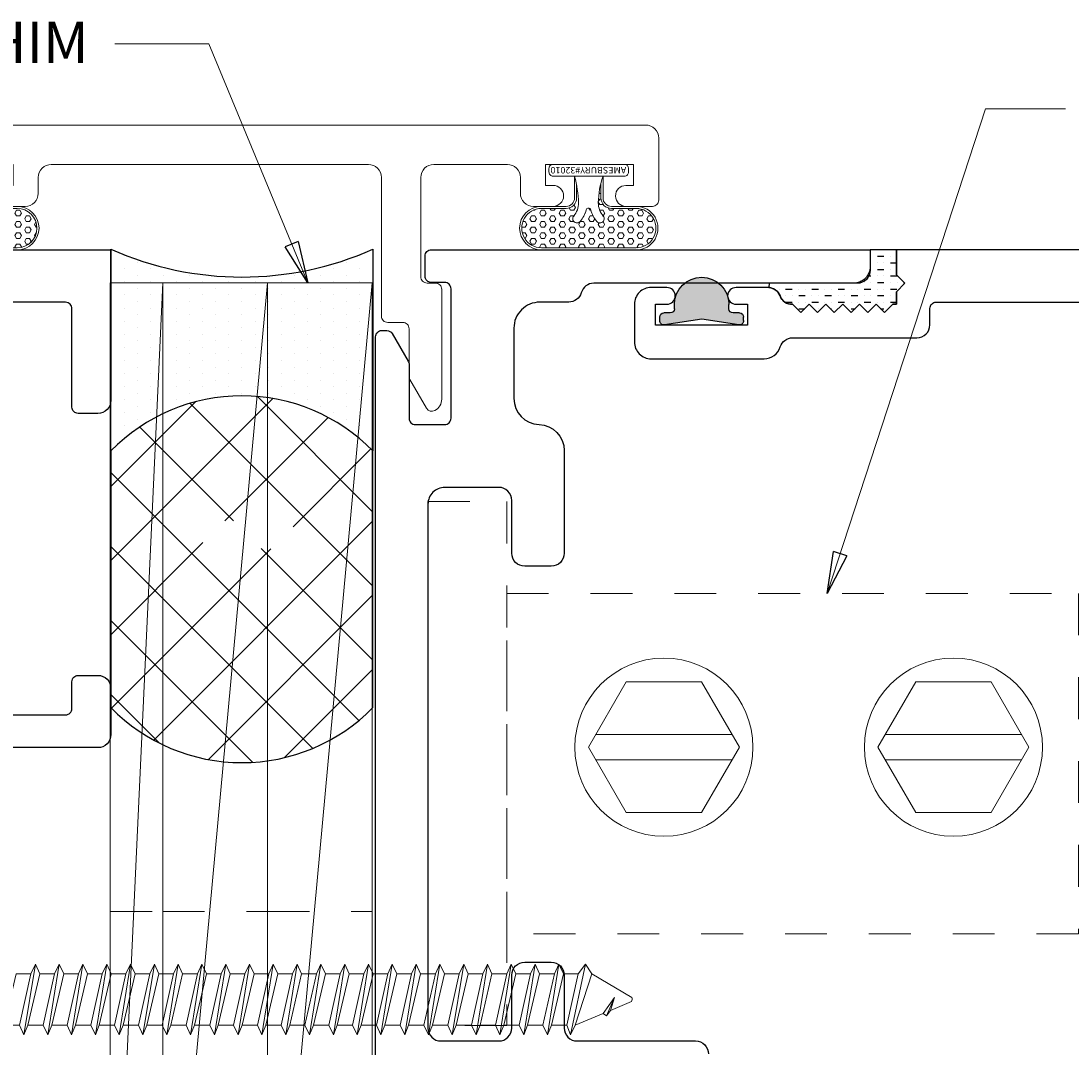
# Model space of a CAD drawing. Extents: x -11.6 to 80.2, y 6 to 53.1.
# Drawn here: x -1.2 to 1.3, y 20.8 to 23.3 of the extents above; entities that cross this region are included whole.
import ezdxf

# ---------------------------------------------------------------- set-up
doc = ezdxf.new("R2010")
doc.units = 0
doc.header["$LTSCALE"] = 0.01
doc.header["$MEASUREMENT"] = 0
doc.linetypes.add('HIDDEN', pattern=[0.375, 0.25, -0.125])
doc.layers.get('0').update_dxf_attribs({"linetype": 'CONTINUOUS', "lineweight": 9})
for name, color, linetype, lineweight in [('DIM', 4, 'CONTINUOUS', 5), ('Ext', 7, 'CONTINUOUS', 25), ('Ext-1', 7, 'CONTINUOUS', 20), ('Fasteners', 1, 'CONTINUOUS', 9), ('Hardware', 4, 'CONTINUOUS', 9), ('Text Arrow', 10, 'CONTINUOUS', 5), ('WIndow Backer Rod', 80, 'CONTINUOUS', 25), ('Window Backer Rod hatch', 94, 'CONTINUOUS', 15), ('Window Blocking Shims', 24, 'CONTINUOUS', 20), ('Window Sealant', 80, 'CONTINUOUS', 25), ('WSTP', 1, 'CONTINUOUS', 9)]:
    doc.layers.add(name, color=color, linetype=linetype, lineweight=lineweight)
doc.layers.add('FAB', color=1, linetype='CONTINUOUS')
doc.layers.add('TEXT', color=10, linetype='CONTINUOUS')
doc.layers.add('VP', color=1, linetype='CONTINUOUS', plot=False)
doc.styles.get("Standard").update_dxf_attribs({"font": 'arial.ttf'})
doc.dimstyles.new('AWMC', dxfattribs={"dimscale": 0, "dimtxt": 0.15, "dimasz": 0.1, "dimexe": 0.1, "dimexo": 0.0625, "dimgap": -0.07, "dimtad": 0, "dimdec": 3, "dimzin": 0, "dimdsep": 46, "dimlunit": 4, "dimtxsty": 'Standard', "dimblk": 'DOT', "dimcen": 0.045, "dimclrd": 256, "dimclre": 256, "dimclrt": 7, "dimadec": 0, "dimazin": 0, "dimtfac": 0.625, "dimtdec": 3, "dimtofl": 0, "dimtmove": 0, "dimatfit": 3, "dimldrblk": 'CLOSEDBLANK', "dimfxl": 1, "dimfrac": 1, "dimtolj": 1, "dimtzin": 0, "dimlwd": 9, "dimlwe": 9, "dimarcsym": 0})

# ---------------------------------------------------------------- blocks, each defined once
blk = doc.blocks.new('VF-1687')
at = {"layer": 'FAB'}
blk.add_hatch(color=256, dxfattribs=at).paths.add_polyline_path([(-0.025, 0.0382), (-0.025, 0.0482, 1), (-0.155, 0.0482), (-0.155, 0.0382, -0.414214), (-0.165, 0.0282), (-0.18, 0.0282, 0.414214), (-0.19, 0.0182), (-0.19, 0.0098, 0.458526), (-0.1785, -0.0001), (-0.09, 0.0132), (-0.0015, -0.0001, 0.458526), (0.01, 0.0098), (0.01, 0.0182, 0.414214), (0, 0.0282), (-0.015, 0.0282, -0.414214)])
for p, q in [((-0.18, 0.0282), (-0.165, 0.0282)), ((-0.155, 0.0382), (-0.155, 0.0482)), ((-0.025, 0.0382), (-0.025, 0.0482)), ((-0.015, 0.0282), (0, 0.0282)), ((-0.19, 0.0098), (-0.19, 0.0182)), ((-0.1785, -0.0001), (-0.09, 0.0132)), ((-0.09, 0.0132), (-0.0015, -0.0001)), ((0.01, 0.0098), (0.01, 0.0182))]:
    blk.add_line(p, q, dxfattribs=at)
for centre, radius, start, end in [((-0.09, 0.0482), 0.065, 0, 180), ((-0.18, 0.0182), 0.01, 90, 180), ((-0.165, 0.0382), 0.01, 270, 0), ((-0.015, 0.0382), 0.01, 180, 270), ((0, 0.0182), 0.01, 0, 90), ((-0.18, 0.0098), 0.01, 180, 278.5308), ((0, 0.0098), 0.01, 261.4692, 0)]:
    blk.add_arc(centre, radius, start, end, dxfattribs=at)
blk = doc.blocks.new('AMESBURY-BULB')
at = {"layer": 'WSTP'}
h = blk.add_hatch(dxfattribs=at)
h.set_pattern_fill('HEX', color=256, scale=0.062, angle=270)
h.set_pattern_definition([(270, (-9.916341, -13.339838), (0.013423394, -2e-18), [0.00775, -0.0155]), (30, (-9.916341, -13.339838), (-0.006711697, 0.011625), [0.00775, -0.0155]), (330, (-9.916341, -13.347588), (0.006711697, 0.011625), [0.00775, -0.0155])])
h.paths.add_polyline_path([(-0.1361, -0.0192, 1), (-0.1231, -0.0344, -0.17857), (-0.0916, -0.0227, -0.058378), (-0.0446, -0.029), (-0.08, -0.029, 0.414214), (-0.105, -0.054), (-0.105, -0.113, -1), (-0.199, -0.113), (-0.199, 0.113, -1), (-0.105, 0.113), (-0.105, 0.054, 0.414214), (-0.08, 0.029), (-0.0497, 0.029, -0.037114), (-0.0916, 0.0242, -0.17857), (-0.1231, 0.0359, 1), (-0.1361, 0.0207, 0.115161), (-0.1084, 0.0063, -0.778183), (-0.1084, -0.0048, 0.115161)])
blk.add_line((-0.028, 0.034), (-0.028, -0.034), dxfattribs=at)
for points in [[(-0.028, -0.034), (-0.08, -0.034, 0.414214), (-0.1, -0.054), (-0.1, -0.113, -1), (-0.204, -0.113), (-0.204, 0.113, -1), (-0.1, 0.113), (-0.1, 0.054, 0.414214), (-0.08, 0.034), (-0.028, 0.034)], [(-0.0446, -0.029), (-0.08, -0.029, 0.414214), (-0.105, -0.054), (-0.105, -0.113, -1), (-0.199, -0.113), (-0.199, 0.113, -1), (-0.105, 0.113), (-0.105, 0.054, 0.414214), (-0.08, 0.029), (-0.0497, 0.029)], [(-0.028, 0.034, -0.056697), (-0.0916, 0.0242, -0.17857), (-0.1231, 0.0359, 1), (-0.1361, 0.0207, 0.115161), (-0.1084, 0.0063, -0.778183), (-0.1084, -0.0048, 0.115161), (-0.1361, -0.0192, 1), (-0.1231, -0.0344, -0.17857), (-0.0916, -0.0227, -0.079801), (-0.028, -0.034)]]:
    blk.add_lwpolyline(points, format="xyb", dxfattribs=at)
blk.add_lwpolyline([(-0.028, 0.085, -0.414214), (-0.018, 0.095), (-0.01, 0.095, -0.414214), (0, 0.085), (0, -0.085, -0.414214), (-0.01, -0.095), (-0.018, -0.095, -0.414214), (-0.028, -0.085)], format="xyb", close=True, dxfattribs=at)
at = {"layer": 'VP', "insert": (-0.0216, -0.0893), "char_height": 0.015603, "width": 0.118612, "attachment_point": 1, "rotation": 90}
blk.add_mtext('AMESBURY#32010', dxfattribs=at)
blk = doc.blocks.new('A$C8d6fc862')
at = {"layer": 'Ext-1'}
blk.add_lwpolyline([(0.5526, 0.3768, -0.414214), (0.5676, 0.3618), (0.5676, 0.125, -0.414214), (0.5366, 0.094), (0.361, 0.094, -0.414214), (0.33, 0.125), (0.33, 0.163, 0.414214), (0.299, 0.194), (0.252, 0.194, 1), (0.252, 0.144), (0.27, 0.144), (0.27, 0.094), (0.06, 0.094), (0.06, 0.144), (0.0785, 0.144, 0.990723), (0.078, 0.194), (0.015, 0.194, 0.414214), (0, 0.179), (0, 0.031, 0.414214), (0.031, 0), (1.7794, 0, 0.414214), (1.8104, 0.031), (1.8104, 0.179, 0.414214), (1.7954, 0.194), (1.7324, 0.194, 0.990723), (1.7319, 0.144), (1.7504, 0.144), (1.7504, 0.094), (1.5404, 0.094), (1.5404, 0.144), (1.5584, 0.144, 1), (1.5584, 0.194), (1.5114, 0.194, 0.414214), (1.4804, 0.163), (1.4804, 0.125, -0.414214), (1.4494, 0.094), (0.6926, 0.094, -0.414214), (0.6616, 0.125), (0.6616, 0.4559, 0.414214), (0.6466, 0.4709), (0.6106, 0.4709, -0.414214), (0.5956, 0.4859), (0.5956, 0.5994, 0.131652), (0.5936, 0.6069), (0.554, 0.6754, 0.405089), (0.5339, 0.6812, 0.276342), (0.5176, 0.6538), (0.5176, 0.3918, 0.414214), (0.5326, 0.3768)], format="xyb", close=True, dxfattribs=at)
at = {"layer": 'WSTP', "rotation": 270}
blk.add_blockref('AMESBURY-BULB', (0.1669, 0.0939), dxfattribs=at)
at = {"layer": 'WSTP', "xscale": -1, "rotation": 90}
blk.add_blockref('AMESBURY-BULB', (1.6435, 0.0939), dxfattribs=at)
blk = doc.blocks.new('A$C10A820C5')
at = {"layer": 'Fasteners', "lineweight": 9}
blk.add_line((0.0044, 2.9564), (-0.0392, 2.9369), dxfattribs=at)
blk.add_lwpolyline([(-0.026, 2.9464), (-0.0047, 2.9965, -0.355426), (0.0045, 2.9976), (0.0615, 2.9022), (-0.0615, 2.8626), (-0.0331, 2.9295)], format="xyb", dxfattribs=at)
for points in [[(-0.0331, 2.9295), (-0.0392, 2.9369), (-0.026, 2.9464), (0.0044, 2.9564)], [(0.0615, 2.8343), (-0.0615, 2.8058), (-0.0615, 2.8423), (0.0615, 2.8695)], [(0.0615, 2.7775), (-0.0615, 2.749), (-0.0615, 2.7856), (0.0615, 2.8128)], [(0.0615, 2.7208), (-0.0615, 2.6922), (-0.0615, 2.7288), (0.0615, 2.756)], [(0.0615, 2.664), (-0.0615, 2.6355), (-0.0615, 2.672), (0.0615, 2.6992)], [(0.0615, 2.6072), (-0.0615, 2.5787), (-0.0615, 2.6152), (0.0615, 2.6424)], [(0.0615, 2.5504), (-0.0615, 2.5219), (-0.0615, 2.5585), (0.0615, 2.5857)], [(0.0615, 2.4937), (-0.0615, 2.4651), (-0.0615, 2.5017), (0.0615, 2.5289)], [(0.0615, 2.4369), (-0.0615, 2.4084), (-0.0615, 2.4449), (0.0615, 2.4721)], [(0.0615, 2.3801), (-0.0615, 2.3516), (-0.0615, 2.3881), (0.0615, 2.4153)], [(0.0615, 2.3233), (-0.0615, 2.2948), (-0.0615, 2.3314), (0.0615, 2.3586)], [(0.0615, 2.2666), (-0.0615, 2.2381), (-0.0615, 2.2746), (0.0615, 2.3018)], [(0.0615, 2.2098), (-0.0615, 2.1813), (-0.0615, 2.2178), (0.0615, 2.245)], [(0.0615, 2.153), (-0.0615, 2.1245), (-0.0615, 2.161), (0.0615, 2.1883)], [(0.0615, 2.0963), (-0.0615, 2.0677), (-0.0615, 2.1043), (0.0615, 2.1315)], [(0.0615, 2.0395), (-0.0615, 2.011), (-0.0615, 2.0475), (0.0615, 2.0747)], [(0.0615, 1.9827), (-0.0615, 1.9542), (-0.0615, 1.9907), (0.0615, 2.0179)], [(0.0615, 1.9259), (-0.0615, 1.8974), (-0.0615, 1.934), (0.0615, 1.9612)], [(0.0615, 1.8692), (-0.0615, 1.8406), (-0.0615, 1.8772), (0.0615, 1.9044)], [(0.0615, 1.8124), (-0.0615, 1.7839), (-0.0615, 1.8204), (0.0615, 1.8476)], [(0.0615, 1.7556), (-0.0615, 1.7271), (-0.0615, 1.7636), (0.0615, 1.7908)], [(0.0615, 1.6988), (-0.0615, 1.6703), (-0.0615, 1.7069), (0.0615, 1.7341)], [(0.0615, 1.6421), (-0.0615, 1.6136), (-0.0615, 1.6501), (0.0615, 1.6773)], [(0.0615, 1.5853), (-0.0615, 1.5568), (-0.0615, 1.5933), (0.0615, 1.6205)], [(0.0615, 1.5285), (-0.0615, 1.5), (-0.0615, 1.5365), (0.0615, 1.5637)]]:
    blk.add_lwpolyline(points, close=True, dxfattribs=at)
at = {"layer": 'Fasteners', "lineweight": 5}
for points in [[(-0.084, 2.8513), (-0.0615, 2.8626), (0.0615, 2.9022), (0.084, 2.8867), (-0.084, 2.8513), (-0.0615, 2.8423), (0.0615, 2.8695), (0.084, 2.8867)], [(-0.084, 2.7964), (-0.0615, 2.8058), (0.0615, 2.8343), (0.084, 2.8236), (-0.084, 2.7964), (-0.0615, 2.7856), (0.0615, 2.8128), (0.084, 2.8236)], [(-0.084, 2.7396), (-0.0615, 2.749), (0.0615, 2.7775), (0.084, 2.7668), (-0.084, 2.7396), (-0.0615, 2.7288), (0.0615, 2.756), (0.084, 2.7668)], [(-0.084, 2.6829), (-0.0615, 2.6922), (0.0615, 2.7208), (0.084, 2.7101), (-0.084, 2.6829), (-0.0615, 2.672), (0.0615, 2.6992), (0.084, 2.7101)], [(-0.084, 2.6261), (-0.0615, 2.6355), (0.0615, 2.664), (0.084, 2.6533), (-0.084, 2.6261), (-0.0615, 2.6152), (0.0615, 2.6424), (0.084, 2.6533)], [(-0.084, 2.5693), (-0.0615, 2.5787), (0.0615, 2.6072), (0.084, 2.5965), (-0.084, 2.5693), (-0.0615, 2.5585), (0.0615, 2.5857), (0.084, 2.5965)], [(-0.084, 2.5126), (-0.0615, 2.5219), (0.0615, 2.5504), (0.084, 2.5398), (-0.084, 2.5126), (-0.0615, 2.5017), (0.0615, 2.5289), (0.084, 2.5398)], [(-0.084, 2.4558), (-0.0615, 2.4651), (0.0615, 2.4937), (0.084, 2.483), (-0.084, 2.4558), (-0.0615, 2.4449), (0.0615, 2.4721), (0.084, 2.483)], [(-0.084, 2.399), (-0.0615, 2.4084), (0.0615, 2.4369), (0.084, 2.4262), (-0.084, 2.399), (-0.0615, 2.3881), (0.0615, 2.4153), (0.084, 2.4262)], [(-0.084, 2.3422), (-0.0615, 2.3516), (0.0615, 2.3801), (0.084, 2.3694), (-0.084, 2.3422), (-0.0615, 2.3314), (0.0615, 2.3586), (0.084, 2.3694)], [(-0.084, 2.2855), (-0.0615, 2.2948), (0.0615, 2.3233), (0.084, 2.3127), (-0.084, 2.2855), (-0.0615, 2.2746), (0.0615, 2.3018), (0.084, 2.3127)], [(-0.084, 2.2287), (-0.0615, 2.2381), (0.0615, 2.2666), (0.084, 2.2559), (-0.084, 2.2287), (-0.0615, 2.2178), (0.0615, 2.245), (0.084, 2.2559)], [(-0.084, 2.1719), (-0.0615, 2.1813), (0.0615, 2.2098), (0.084, 2.1991), (-0.084, 2.1719), (-0.0615, 2.161), (0.0615, 2.1883), (0.084, 2.1991)], [(-0.084, 2.1151), (-0.0615, 2.1245), (0.0615, 2.153), (0.084, 2.1423), (-0.084, 2.1151), (-0.0615, 2.1043), (0.0615, 2.1315), (0.084, 2.1423)], [(-0.084, 2.0584), (-0.0615, 2.0677), (0.0615, 2.0963), (0.084, 2.0856), (-0.084, 2.0584), (-0.0615, 2.0475), (0.0615, 2.0747), (0.084, 2.0856)], [(-0.084, 2.0016), (-0.0615, 2.011), (0.0615, 2.0395), (0.084, 2.0288), (-0.084, 2.0016), (-0.0615, 1.9907), (0.0615, 2.0179), (0.084, 2.0288)], [(-0.084, 1.9448), (-0.0615, 1.9542), (0.0615, 1.9827), (0.084, 1.972), (-0.084, 1.9448), (-0.0615, 1.934), (0.0615, 1.9612), (0.084, 1.972)], [(-0.084, 1.8881), (-0.0615, 1.8974), (0.0615, 1.9259), (0.084, 1.9153), (-0.084, 1.8881), (-0.0615, 1.8772), (0.0615, 1.9044), (0.084, 1.9153)], [(-0.084, 1.8313), (-0.0615, 1.8406), (0.0615, 1.8692), (0.084, 1.8585), (-0.084, 1.8313), (-0.0615, 1.8204), (0.0615, 1.8476), (0.084, 1.8585)], [(-0.084, 1.7745), (-0.0615, 1.7839), (0.0615, 1.8124), (0.084, 1.8017), (-0.084, 1.7745), (-0.0615, 1.7636), (0.0615, 1.7908), (0.084, 1.8017)], [(-0.084, 1.7177), (-0.0615, 1.7271), (0.0615, 1.7556), (0.084, 1.7449), (-0.084, 1.7177), (-0.0615, 1.7069), (0.0615, 1.7341), (0.084, 1.7449)], [(-0.084, 1.661), (-0.0615, 1.6703), (0.0615, 1.6988), (0.084, 1.6882), (-0.084, 1.661), (-0.0615, 1.6501), (0.0615, 1.6773), (0.084, 1.6882)], [(-0.084, 1.6042), (-0.0615, 1.6136), (0.0615, 1.6421), (0.084, 1.6314), (-0.084, 1.6042), (-0.0615, 1.5933), (0.0615, 1.6205), (0.084, 1.6314)], [(-0.084, 1.5474), (-0.0615, 1.5568), (0.0615, 1.5853), (0.084, 1.5746), (-0.084, 1.5474), (-0.0615, 1.5365), (0.0615, 1.5637), (0.084, 1.5746)]]:
    blk.add_lwpolyline(points, dxfattribs=at)
blk = doc.blocks.new('25_tapcon_top')
at = {"layer": 'Hardware'}
for p, q in [((-0.1627, 0.03), (0.1627, 0.03)), ((-0.1627, -0.03), (0.1627, -0.03))]:
    blk.add_line(p, q, dxfattribs=at)
blk.add_lwpolyline([(-0.09, 0.1559), (-0.18, 0), (-0.09, -0.1559), (0.09, -0.1559), (0.18, 0), (0.09, 0.1559)], close=True, dxfattribs=at)
blk.add_circle((0, 0), 0.2125, dxfattribs=at)
blk = doc.blocks.new('_ClosedBlank')
at = {"layer": 'DIM', "color": 0, "lineweight": -2}
for p, q in [((-1, 0.167), (0, 0)), ((-1, 0.167), (-1, -0.167)), ((0, 0), (-1, -0.167))]:
    blk.add_line(p, q, dxfattribs=at)
blk = doc.blocks.new('_Dot')
at = {"color": 0, "linetype": 'ByBlock', "lineweight": -2}
blk.add_line((-0.5, 0), (-1, 0), dxfattribs=at)
at = {"color": 0, "linetype": 'ByBlock', "const_width": 0.5}
blk.add_lwpolyline([(-0.25, 0, 1), (0.25, 0, 1)], format="xyb", close=True, dxfattribs=at)

msp = doc.modelspace()

# ---------------------------------------------------------------- hatches: boundary and pattern name
at = {"layer": 'Window Backer Rod hatch'}
h = msp.add_hatch(dxfattribs=at)
h.set_pattern_fill('ANSI37', color=256, angle=-90)
h.set_pattern_definition([(315, (32.92542, 51.52613), (0.08838835, 0.08838835), []), (45, (32.92542, 51.52613), (-0.08838835, 0.08838835), [])])
edge = h.paths.add_edge_path()
edge.add_arc((-0.71999, 21.94308), 0.4375, 44.41531, 135.58469)
edge.add_line((-1.03249, 22.24927), (-1.03249, 21.63689))
edge.add_arc((-0.71999, 21.94308), 0.4375, 224.41531, 315.58469)
edge.add_line((-0.40749, 21.63689), (-0.40749, 22.24927))
h.paths.add_polyline_path([(-0.81281, 22.08265), (-0.81281, 22.02442), (-0.59804, 22.01251), (-0.59804, 22.08265)], flags=16)
at = {"layer": 'Window Sealant'}
h = msp.add_hatch(dxfattribs=at)
h.set_pattern_fill('DOTS', color=256, scale=0.5, angle=-90)
h.set_pattern_definition([(270, (-1.03249, 22.824394), (0.03125, -0.015625), [0, -0.03125])])
h.paths.add_polyline_path([(-1.03249, 22.73064), (-1.03249, 22.24927, -0.4202041), (-0.40749, 22.24927), (-0.40749, 22.73064, -0.2130245)])
h = msp.add_hatch(dxfattribs=at)
h.set_pattern_fill('MUDST', color=256, scale=0.0625)
h.set_pattern_definition([(0, (112.327407, 247.229156), (0.03125, 0.015625), [0.015625, -0.015625, 0, -0.015625, 0, -0.015625])])
edge = h.paths.add_edge_path()
edge.add_line((0.8414, 22.7291), (0.7789, 22.7291))
edge.add_line((0.7789, 22.7291), (0.7789, 22.6801))
edge.add_arc((0.7479, 22.6801), 0.031, 270, 360, ccw=False)
edge.add_line((0.7479, 22.6491), (0.53831, 22.6491))
edge.add_line((0.53831, 22.6491), (0.53747, 22.639))
edge.add_arc((0.53492, 22.6081), 0.031, 20.77931, 85.27069, ccw=False)
edge.add_arc((0.59288, 22.6301), 0.031, 200.77931, 235.86692)
edge.add_arc((0.59288, 22.6301), 0.031, 235.86692, 270.95454)
edge.add_line((0.5934, 22.5991), (0.6134, 22.5791))
edge.add_line((0.6134, 22.5791), (0.6334, 22.5991))
edge.add_line((0.6334, 22.5991), (0.6534, 22.5791))
edge.add_line((0.6534, 22.5791), (0.6734, 22.5991))
edge.add_line((0.6734, 22.5991), (0.6934, 22.5791))
edge.add_line((0.6934, 22.5791), (0.7134, 22.5991))
edge.add_line((0.7134, 22.5991), (0.7334, 22.5791))
edge.add_line((0.7334, 22.5791), (0.7534, 22.5991))
edge.add_line((0.7534, 22.5991), (0.7734, 22.5791))
edge.add_line((0.7734, 22.5791), (0.7934, 22.5991))
edge.add_line((0.7934, 22.5991), (0.8134, 22.5791))
edge.add_line((0.8134, 22.5791), (0.8334, 22.5991))
edge.add_line((0.8334, 22.5991), (0.8414, 22.5991))
edge.add_line((0.8414, 22.5991), (0.8414, 22.6291))
edge.add_line((0.8414, 22.6291), (0.8614, 22.6491))
edge.add_line((0.8614, 22.6491), (0.8414, 22.6691))
edge.add_line((0.8414, 22.6691), (0.8414, 22.7291))

# ---------------------------------------------------------------- linework, layer by layer
at = {"color": 6, "linetype": 'HIDDEN'}
for points in [[(-0.0881, 20.87833), (-0.2761, 20.87833), (-0.2761, 22.12833), (-0.0881, 22.12833)], [(1.27578, 21.09733), (-0.0881, 21.09733), (-0.0881, 21.90933), (1.27578, 21.90933)]]:
    msp.add_lwpolyline(points, close=True, dxfattribs=at)
at = {"layer": 'Ext'}
for points in [[(-2.75149, 22.72872), (-1.03249, 22.72872), (-1.03249, 22.36972, -0.4142136), (-1.06349, 22.33872), (-1.11049, 22.33872, -0.4142136), (-1.12549, 22.35372), (-1.12549, 22.58872, 0.4142136), (-1.14049, 22.60372), (-1.27349, 22.60372, 0.4142136)], [(-0.4011, 20.74656), (-0.4011, 22.52153, -0.4142136), (-0.3861, 22.53653), (-0.37422, 22.53653, -0.2679492), (-0.36123, 22.52903), (-0.32311, 22.46301, -0.1316525), (-0.3211, 22.45551), (-0.3211, 22.32722, 0.4142136), (-0.3061, 22.31222), (-0.2361, 22.31222, 0.4142136), (-0.2211, 22.32722), (-0.2211, 22.6361, 0.4142136), (-0.2361, 22.6511), (-0.2681, 22.6511, -0.4142136), (-0.2831, 22.6661), (-0.2831, 22.7141, -0.4142136), (-0.2681, 22.7291), (0.7789, 22.7291), (0.7789, 22.6891, -0.4142136), (0.7389, 22.6491), (0.11952, 22.6491, 0.3350128), (0.08971, 22.6266, -0.3350128), (0.0599, 22.6041), (-0.0091, 22.6041, 0.4142136), (-0.0711, 22.5421), (-0.0711, 22.37422, 0.404795), (-0.0111, 22.31225, -0.404795), (0.0489, 22.25028), (0.0489, 22.00522, -0.4142136), (0.0179, 21.97422), (-0.0451, 21.97422, -0.4142136), (-0.0761, 22.00522), (-0.0761, 22.13122, 0.4142136), (-0.1071, 22.16222), (-0.2361, 22.16222, 0.4142136), (-0.2761, 22.12222), (-0.2761, 20.87256, 0.4142136), (-0.2451, 20.84156), (-0.1071, 20.84156, 0.4142136), (-0.0761, 20.87256), (-0.0761, 20.99856, -0.4142136), (-0.0451, 21.02956), (0.0179, 21.02956, -0.4142136), (0.0489, 20.99856), (0.0489, 20.87256, 0.4142136), (0.0799, 20.84156), (0.36227, 20.84156, -0.4142136), (0.39327, 20.81056)], [(1.9664, 22.7291), (0.8414, 22.7291), (0.8414, 22.6691), (0.8614, 22.6491), (0.8414, 22.6291), (0.8414, 22.5991), (0.8334, 22.5991), (0.8134, 22.5791), (0.7934, 22.5991), (0.7734, 22.5791), (0.7534, 22.5991), (0.7334, 22.5791), (0.7134, 22.5991), (0.6934, 22.5791), (0.6734, 22.5991), (0.6534, 22.5791), (0.6334, 22.5991), (0.6134, 22.5791), (0.5934, 22.5991, -0.3161396), (0.5639, 22.6191, 0.3115644), (0.53492, 22.6391), (0.4589, 22.6391, 1), (0.4589, 22.5991), (0.4864, 22.5991), (0.4864, 22.5491), (0.2664, 22.5491), (0.2664, 22.5991), (0.2939, 22.5991, 1), (0.2939, 22.6391), (0.2564, 22.6391, 0.4142136), (0.2164, 22.5991), (0.2164, 22.5091, 0.4142136), (0.2564, 22.4691), (0.52619, 22.4691, 0.328764), (0.5644, 22.49727, -0.328764), (0.59401, 22.5191), (0.8904, 22.5191, 0.4142136), (0.9214, 22.5501), (0.9214, 22.5891, -0.4142136), (0.9364, 22.6041), (1.66337, 22.6041, -0.4142136)], [(-1.27349, 21.61972), (-1.14049, 21.61972, 0.4142136), (-1.12549, 21.63472), (-1.12549, 21.69872, -0.4142136), (-1.11049, 21.71372), (-1.06349, 21.71372, -0.4142136), (-1.03249, 21.68272), (-1.03249, 21.57235, -0.4142136), (-1.06349, 21.54135), (-1.31949, 21.54135)]]:
    msp.add_lwpolyline(points, format="xyb", dxfattribs=at)
at = {"layer": 'WIndow Backer Rod'}
msp.add_lwpolyline([(-0.40749, 22.24927, 0.4202041), (-1.03249, 22.24927), (-1.03249, 21.63689, 0.4202041), (-0.40749, 21.63689)], format="xyb", close=True, dxfattribs=at)
at = {"layer": 'Window Blocking Shims'}
for points in [[(-1.03402, 19.93527), (-1.03402, 22.6501), (-0.90902, 22.6501), (-0.90902, 19.93527), (-1.03402, 19.93527)], [(-1.03402, 19.93527), (-0.90902, 22.6501)], [(-0.90902, 19.93527), (-0.90902, 22.6501), (-0.65902, 22.6501), (-0.65902, 19.93527), (-0.90902, 19.93527)], [(-0.90902, 19.93527), (-0.65902, 22.6501)], [(-0.65902, 19.93527), (-0.65902, 22.6501), (-0.40902, 22.6501), (-0.40902, 19.93527), (-0.65902, 19.93527)], [(-0.65902, 19.93527), (-0.40902, 22.6501)]]:
    msp.add_lwpolyline(points, dxfattribs=at)
at = {"layer": 'Window Blocking Shims', "linetype": 'HIDDEN', "ltscale": 0.5}
for points in [[(-1.03402, 21.1501), (-0.90902, 21.1501)], [(-0.90902, 21.1501), (-0.65902, 21.1501)], [(-0.65902, 21.1501), (-0.40902, 21.1501)]]:
    msp.add_lwpolyline(points, dxfattribs=at)
at = {"layer": 'Window Sealant'}
msp.add_lwpolyline([(-1.03249, 22.24927), (-1.03249, 22.73064, 0.2130245), (-0.40749, 22.73064), (-0.40749, 22.24927, 0.4202041)], format="xyb", close=True, dxfattribs=at)
msp.add_lwpolyline([(0.8414, 22.7291), (0.7789, 22.7291), (0.7789, 22.6801, -0.4142136), (0.7479, 22.6491), (0.53831, 22.6491), (0.53747, 22.639, -0.2890672), (0.5639, 22.6191, 0.1543061), (0.57549, 22.60444, 0.1543061), (0.5934, 22.5991), (0.6134, 22.5791), (0.6334, 22.5991), (0.6534, 22.5791), (0.6734, 22.5991), (0.6934, 22.5791), (0.7134, 22.5991), (0.7334, 22.5791), (0.7534, 22.5991), (0.7734, 22.5791), (0.7934, 22.5991), (0.8134, 22.5791), (0.8334, 22.5991), (0.8414, 22.5991), (0.8414, 22.6291), (0.8614, 22.6491), (0.8414, 22.6691), (0.8414, 22.7291)], format="xyb", dxfattribs=at)

# ---------------------------------------------------------------- block references
at = {"rotation": 180}
msp.add_blockref('A$C8d6fc862', (0.27449, 23.02662), dxfattribs=at)
at = {"xscale": -1}
for name, p in [('VF-1687', (0.28697, 22.5502)), ('25_tapcon_top', (0.2869, 21.54242)), ('25_tapcon_top', (0.97753, 21.54242))]:
    msp.add_blockref(name, p, dxfattribs=at)
at = {"layer": 'Fasteners', "xscale": -1, "rotation": 270}
msp.add_blockref('A$C10A820C5', (-2.7873, 20.94063), dxfattribs=at)

# ---------------------------------------------------------------- texts
at = {"layer": 'TEXT', "color": 1}
msp.add_text('SHIM ', height=0.098309, dxfattribs=at).set_placement((-1.41137, 23.1748))

# ---------------------------------------------------------------- leaders
at = {"layer": 'Text Arrow'}
for points in [[(-0.56278, 22.6501), (-0.79874, 23.22004), (-1.02332, 23.22004)], [(0.67629, 21.90933), (1.05427, 23.06542), (1.24486, 23.06542)]]:
    msp.add_leader(points, dimstyle='AWMC', override={"dimscale": 1, "dimgap": 0.07}, dxfattribs=at)

doc.saveas('drawing.dxf')
